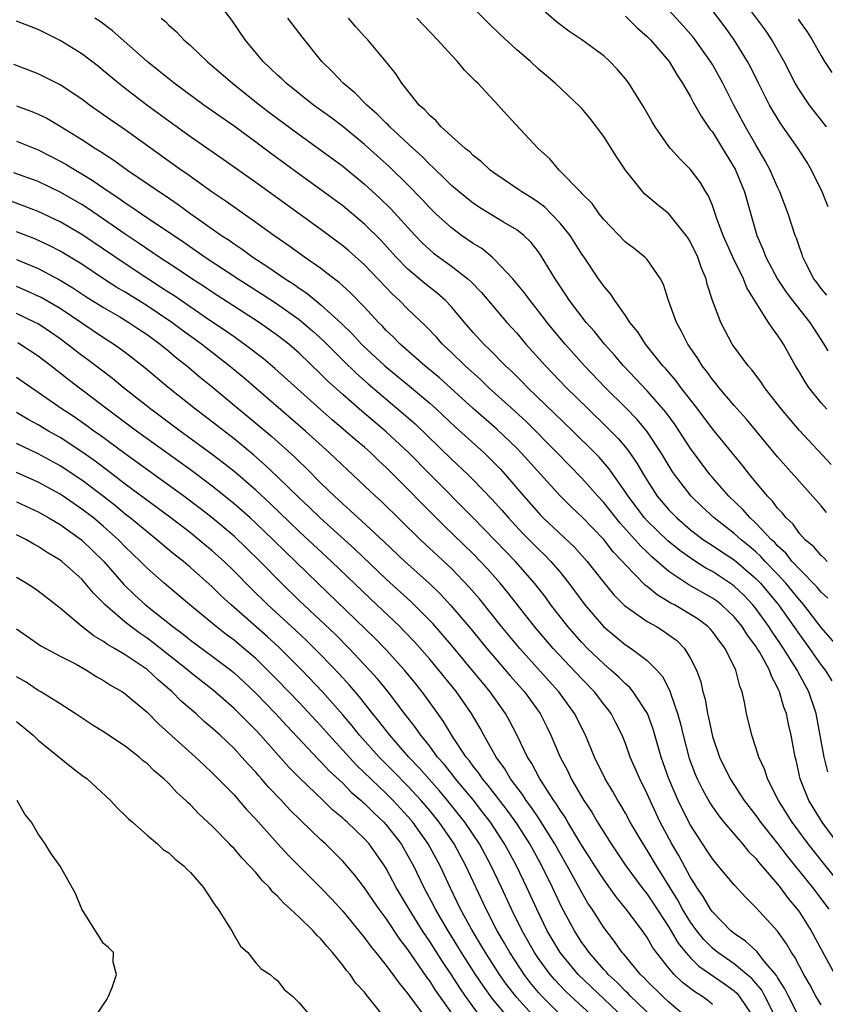
# Model space of a CAD drawing. Units: inches. Extents: x 2607000 to 2610000, y 1488000 to 1491000.
# Drawn here: x 2607407 to 2607481, y 1488970 to 1489061 of the extents above; entities that cross this region are included whole.
import ezdxf

# ---------------------------------------------------------------- set-up
doc = ezdxf.new("R2010")
doc.units = ezdxf.units.IN
doc.header["$MEASUREMENT"] = 0
doc.layers.add('LD26071488_2ft', color=214, linetype='Continuous')

msp = doc.modelspace()

# ---------------------------------------------------------------- linework, layer by layer
at = {"layer": 'LD26071488_2ft'}
for points, elevation in [([(2607482.693, 1489003), (2607481, 1489004.927), (2607479.406, 1489007), (2607479.225, 1489007.226), (2607479, 1489007.46), (2607478.319, 1489008.319), (2607477.754, 1489009), (2607477, 1489009.814), (2607475.867, 1489011), (2607475.459, 1489011.459), (2607475, 1489011.879), (2607474.394, 1489012.394), (2607473.64, 1489013), (2607473, 1489013.576), (2607471.158, 1489015), (2607470.041, 1489016.041), (2607469.058, 1489017), (2607467.529, 1489019), (2607467.313, 1489019.313), (2607466.298, 1489021), (2607464.963, 1489023), (2607464.066, 1489024.066), (2607463, 1489025.16), (2607461.134, 1489027), (2607459.241, 1489029), (2607457.459, 1489031), (2607456.33, 1489032.33), (2607455.789, 1489033), (2607455, 1489034.041), (2607454.236, 1489035), (2607453.723, 1489035.723), (2607452.659, 1489037), (2607451, 1489038.767), (2607450.736, 1489039), (2607449.783, 1489039.783), (2607449, 1489040.263), (2607447.937, 1489041), (2607447, 1489041.684), (2607445.549, 1489043), (2607445, 1489043.529), (2607444.297, 1489044.297), (2607443, 1489045.641), (2607441.308, 1489047.308), (2607439, 1489049.379), (2607437, 1489051.009), (2607435.869, 1489051.868), (2607434.319, 1489053), (2607431.787, 1489055), (2607431.395, 1489055.395), (2607431, 1489055.747), (2607430.37, 1489056.37), (2607429.682, 1489057), (2607428.03, 1489059), (2607426.809, 1489060.809), (2607425.151, 1489063)], 8464), ([(2607481.917, 1489019.917), (2607479, 1489023.062), (2607477.363, 1489025), (2607477, 1489025.485), (2607475.805, 1489027), (2607475.487, 1489027.487), (2607474.618, 1489028.618), (2607474.276, 1489029), (2607473, 1489030.747), (2607472.833, 1489031), (2607471.785, 1489033), (2607471.02, 1489035.02), (2607470.527, 1489036.527), (2607470.418, 1489037), (2607469.986, 1489037.986), (2607469.664, 1489039), (2607469, 1489040.369), (2607468.759, 1489040.76), (2607468.593, 1489041), (2607467, 1489042.974), (2607465.876, 1489043.876), (2607464.8, 1489044.8), (2607464.615, 1489045), (2607463.006, 1489047.006), (2607462.201, 1489048.201), (2607461, 1489050.092), (2607460.334, 1489051), (2607459.755, 1489051.755), (2607459, 1489052.669), (2607458.84, 1489052.84), (2607456.536, 1489055), (2607455.7, 1489055.7), (2607455, 1489056.309), (2607454.256, 1489057), (2607453, 1489058.076), (2607451.484, 1489059.484), (2607450.479, 1489060.48), (2607448.022, 1489063)], 8456), ([(2607481.481, 1489051), (2607479.94, 1489053), (2607479, 1489054.367), (2607478.627, 1489055), (2607477.61, 1489057), (2607477, 1489058.075), (2607476.472, 1489059), (2607475.873, 1489059.873), (2607473.572, 1489063)], 8446), ([(2607481.521, 1489025), (2607481, 1489025.597), (2607479.874, 1489027), (2607479.519, 1489027.519), (2607479, 1489028.426), (2607478.647, 1489029), (2607477.547, 1489031), (2607477.319, 1489031.319), (2607477, 1489031.829), (2607476.485, 1489032.485), (2607476.176, 1489033), (2607474.172, 1489036.172), (2607473.848, 1489037), (2607472.879, 1489039), (2607471.996, 1489041), (2607471.39, 1489042.61), (2607471.202, 1489043.202), (2607471, 1489043.754), (2607470.645, 1489044.645), (2607470.412, 1489045), (2607469.888, 1489045.888), (2607469, 1489047.078), (2607468.023, 1489048.023), (2607467.146, 1489049), (2607467, 1489049.185), (2607465.738, 1489051), (2607465.454, 1489051.454), (2607464.735, 1489052.735), (2607463.322, 1489055), (2607463, 1489055.417), (2607462.277, 1489056.277), (2607461.58, 1489057), (2607461, 1489057.512), (2607459.007, 1489059), (2607457.807, 1489059.807), (2607456.652, 1489060.652), (2607455, 1489062.089)], 8454), ([(2607463, 1489061.168), (2607464.094, 1489060.094), (2607465, 1489059.313), (2607465.3, 1489059), (2607467.022, 1489057), (2607467.754, 1489055.754), (2607468.263, 1489055), (2607469, 1489053.738), (2607469.247, 1489053.247), (2607469.964, 1489051.964), (2607470.779, 1489050.779), (2607471, 1489050.518), (2607471.943, 1489049), (2607473.089, 1489047.089), (2607473.939, 1489045), (2607475.074, 1489041), (2607475.672, 1489039.672), (2607475.92, 1489039), (2607476.983, 1489036.983), (2607477.785, 1489035.785), (2607478.365, 1489035), (2607479.967, 1489033), (2607480.359, 1489032.359), (2607481.248, 1489031), (2607481.633, 1489030.367)], 8452), ([(2607481.512, 1489035.512), (2607481, 1489036.101), (2607480.631, 1489036.631), (2607480.341, 1489037), (2607479.627, 1489038.372), (2607479.333, 1489039), (2607479.254, 1489039.254), (2607479, 1489039.91), (2607478.734, 1489040.734), (2607478.613, 1489041), (2607477.955, 1489043), (2607477.213, 1489045), (2607477, 1489045.428), (2607476.321, 1489047), (2607475.858, 1489047.858), (2607475, 1489049.328), (2607474.058, 1489051), (2607472.979, 1489053), (2607471.948, 1489055), (2607471, 1489056.717), (2607470.832, 1489057), (2607469.411, 1489059), (2607469.231, 1489059.231), (2607468.3, 1489060.3), (2607467, 1489061.723)], 8450), ([(2607481.636, 1489043.636), (2607481.095, 1489045), (2607480.12, 1489047), (2607479.705, 1489047.705), (2607478.878, 1489049), (2607477.281, 1489051.281), (2607476.522, 1489052.522), (2607476.259, 1489053), (2607475.241, 1489055), (2607474.5, 1489056.5), (2607474.233, 1489057), (2607473.001, 1489059), (2607472.161, 1489060.161), (2607471, 1489061.684)], 8448), ([(2607482.583, 1488985), (2607481.097, 1488987), (2607479.876, 1488989), (2607479.088, 1488991), (2607478.705, 1488992.706), (2607478.624, 1488993), (2607478.252, 1488995), (2607478.009, 1488996.009), (2607477.804, 1488997), (2607477.577, 1488997.577), (2607477.185, 1488999), (2607477.117, 1488999.117), (2607477, 1488999.395), (2607476.425, 1489000.425), (2607476.246, 1489001), (2607475.322, 1489002.678), (2607475.128, 1489003), (2607475, 1489003.196), (2607474.221, 1489004.221), (2607473.735, 1489005), (2607473, 1489005.898), (2607471.833, 1489007), (2607471.365, 1489007.365), (2607471, 1489007.62), (2607468.847, 1489008.847), (2607467, 1489010.072), (2607465.429, 1489011.429), (2607465, 1489011.855), (2607464.405, 1489012.405), (2607463.904, 1489013), (2607462.511, 1489014.511), (2607461, 1489016.425), (2607460.463, 1489017), (2607459, 1489018.657), (2607456.737, 1489021), (2607453.864, 1489023.864), (2607452.828, 1489024.828), (2607450.42, 1489027), (2607449.699, 1489027.699), (2607448.269, 1489029), (2607447, 1489030.238), (2607446.18, 1489031), (2607445.622, 1489031.622), (2607444.651, 1489032.651), (2607443, 1489034.219), (2607442.23, 1489035), (2607441.585, 1489035.585), (2607439, 1489038.277), (2607437.566, 1489039.566), (2607437, 1489040.047), (2607435, 1489041.541), (2607429, 1489045.863), (2607425.987, 1489047.987), (2607423, 1489050.064), (2607421, 1489051.505), (2607418.992, 1489053), (2607417, 1489054.516), (2607416.381, 1489055), (2607415, 1489056.156), (2607414.53, 1489056.531), (2607413, 1489057.698), (2607411, 1489058.949), (2607409, 1489059.953), (2607407, 1489060.702)], 8470), ([(2607481.627, 1488991.627), (2607481.296, 1488993), (2607480.538, 1488997), (2607479.874, 1488999), (2607478.857, 1489000.857), (2607478.797, 1489001), (2607477.54, 1489003), (2607477, 1489003.809), (2607476.509, 1489004.509), (2607476.203, 1489005), (2607475, 1489006.67), (2607474.73, 1489007), (2607473.888, 1489007.888), (2607473, 1489008.733), (2607472.85, 1489008.85), (2607471, 1489010.065), (2607470.391, 1489010.392), (2607469.162, 1489011.163), (2607467.999, 1489011.999), (2607466.908, 1489012.908), (2607465, 1489014.742), (2607464.764, 1489015), (2607463.241, 1489017), (2607463, 1489017.38), (2607461.508, 1489019.508), (2607460.582, 1489020.582), (2607460.18, 1489021), (2607458.153, 1489023), (2607454.007, 1489027), (2607453.514, 1489027.514), (2607452.508, 1489028.508), (2607451.979, 1489029), (2607450.512, 1489030.512), (2607449.99, 1489031), (2607449, 1489032.078), (2607448.192, 1489033), (2607447, 1489034.425), (2607446.459, 1489035), (2607445.689, 1489035.689), (2607444.562, 1489036.562), (2607443, 1489037.889), (2607441.908, 1489039), (2607440.521, 1489040.521), (2607439, 1489042.042), (2607437, 1489043.711), (2607435, 1489045.193), (2607433, 1489046.635), (2607430.482, 1489048.482), (2607429, 1489049.589), (2607427, 1489051.039), (2607424.223, 1489053), (2607421.486, 1489055), (2607420.117, 1489056.117), (2607418.997, 1489057), (2607415.827, 1489059.826), (2607414.677, 1489060.677), (2607414.192, 1489061)], 8468), ([(2607420.306, 1489061), (2607420.685, 1489060.685), (2607421, 1489060.349), (2607421.722, 1489059.722), (2607422.387, 1489059), (2607423, 1489058.461), (2607424.524, 1489057), (2607425, 1489056.62), (2607426.858, 1489055), (2607429.374, 1489053), (2607430.295, 1489052.295), (2607433, 1489050.276), (2607435, 1489048.838), (2607437, 1489047.361), (2607439, 1489045.729), (2607440.426, 1489044.426), (2607441.433, 1489043.432), (2607443.65, 1489041), (2607444.311, 1489040.311), (2607445, 1489039.664), (2607445.36, 1489039.36), (2607447, 1489038.155), (2607448.507, 1489037), (2607448.773, 1489036.773), (2607449.751, 1489035.751), (2607452.095, 1489033), (2607453, 1489032.002), (2607453.841, 1489031), (2607455.65, 1489029), (2607457.56, 1489027), (2607459.594, 1489025), (2607461.336, 1489023.336), (2607462.325, 1489022.325), (2607463, 1489021.517), (2607463.398, 1489021), (2607464.054, 1489020.054), (2607464.657, 1489019), (2607465, 1489018.442), (2607465.935, 1489017), (2607467, 1489015.751), (2607467.731, 1489015), (2607469, 1489013.919), (2607469.512, 1489013.512), (2607470.196, 1489013), (2607470.668, 1489012.668), (2607471, 1489012.464), (2607471.869, 1489011.869), (2607473, 1489011.134), (2607475, 1489009.436), (2607475.417, 1489009), (2607477.082, 1489007), (2607478.501, 1489005), (2607479, 1489004.26), (2607479.929, 1489003), (2607481, 1489001.464), (2607481.374, 1489001), (2607482, 1489000)], 8466), ([(2607481.611, 1489007.61), (2607481, 1489008.179), (2607480.635, 1489008.635), (2607479, 1489010.288), (2607478.345, 1489011), (2607477.758, 1489011.758), (2607477, 1489012.43), (2607476.731, 1489012.731), (2607476.438, 1489013), (2607475, 1489014.528), (2607474.471, 1489015), (2607473.786, 1489015.786), (2607472.499, 1489017), (2607471, 1489018.73), (2607470.773, 1489019), (2607469, 1489021.392), (2607467.568, 1489023.568), (2607466.724, 1489024.724), (2607465, 1489026.684), (2607462.81, 1489029), (2607461.987, 1489029.987), (2607461.079, 1489031), (2607460.16, 1489032.16), (2607459.405, 1489033), (2607457.849, 1489035), (2607457.519, 1489035.519), (2607456.524, 1489037), (2607455.2, 1489039.2), (2607455, 1489039.485), (2607454.337, 1489040.337), (2607453.646, 1489041), (2607453, 1489041.501), (2607451.789, 1489042.211), (2607449.575, 1489043.575), (2607449, 1489043.955), (2607448.413, 1489044.413), (2607447.701, 1489045), (2607447, 1489045.605), (2607446.307, 1489046.307), (2607445.57, 1489047), (2607445.293, 1489047.293), (2607445, 1489047.539), (2607444.28, 1489048.28), (2607443.484, 1489049), (2607441.335, 1489051), (2607441.177, 1489051.178), (2607441, 1489051.334), (2607440.168, 1489052.169), (2607439.202, 1489053), (2607438.111, 1489054.111), (2607437.028, 1489055), (2607436.053, 1489056.054), (2607435.064, 1489057), (2607433.259, 1489059.259), (2607431.944, 1489061)], 8462), ([(2607481.543, 1489011), (2607481.284, 1489011.284), (2607481, 1489011.545), (2607480.343, 1489012.343), (2607479.537, 1489013), (2607479, 1489013.583), (2607478.418, 1489014.418), (2607477.776, 1489015), (2607477.442, 1489015.442), (2607477, 1489015.9), (2607476.537, 1489016.537), (2607476.059, 1489017), (2607474.402, 1489019), (2607473.791, 1489019.791), (2607471, 1489023.21), (2607469.655, 1489025), (2607468.101, 1489027), (2607467.637, 1489027.637), (2607466.709, 1489028.709), (2607466.433, 1489029), (2607464.835, 1489031), (2607464.136, 1489032.136), (2607463.415, 1489033), (2607463, 1489033.637), (2607462.018, 1489035), (2607461.623, 1489035.623), (2607461, 1489036.34), (2607460.738, 1489036.738), (2607460.54, 1489037), (2607459.194, 1489039), (2607459, 1489039.267), (2607457.908, 1489041), (2607457, 1489042.128), (2607456.182, 1489043), (2607455.589, 1489043.589), (2607455, 1489044.02), (2607454.416, 1489044.416), (2607453.476, 1489045), (2607453.208, 1489045.208), (2607451, 1489046.686), (2607450.572, 1489047), (2607449.764, 1489047.764), (2607449, 1489048.352), (2607448.679, 1489048.679), (2607448.266, 1489049), (2607446.055, 1489051), (2607445.57, 1489051.57), (2607445, 1489052.021), (2607444.555, 1489052.555), (2607444.03, 1489053), (2607442.424, 1489055), (2607441.879, 1489055.879), (2607440.982, 1489056.982), (2607439.294, 1489059), (2607439, 1489059.306), (2607438.2, 1489060.2), (2607437.53, 1489061)], 8460), ([(2607481.504, 1489015.504), (2607481, 1489016.119), (2607477.75, 1489019.75), (2607477, 1489020.626), (2607474.108, 1489024.108), (2607473, 1489025.333), (2607471.585, 1489027), (2607471.336, 1489027.336), (2607471, 1489027.74), (2607470.486, 1489028.486), (2607470.071, 1489029), (2607469.67, 1489029.67), (2607468.745, 1489031), (2607468.163, 1489032.163), (2607467.694, 1489033), (2607466.974, 1489035), (2607466.492, 1489036.492), (2607466.223, 1489037), (2607465, 1489038.782), (2607464.796, 1489039), (2607463.796, 1489039.796), (2607463, 1489040.391), (2607461, 1489042.466), (2607460.578, 1489043), (2607459.931, 1489043.931), (2607459, 1489044.865), (2607458.941, 1489044.941), (2607456.921, 1489047), (2607456.044, 1489048.044), (2607454.978, 1489049), (2607452.097, 1489052.097), (2607451.292, 1489053), (2607449.411, 1489055), (2607449.199, 1489055.199), (2607449, 1489055.421), (2607448.193, 1489056.193), (2607447.548, 1489057), (2607447, 1489057.574), (2607445.726, 1489059), (2607443.8, 1489061)], 8458), ([(2607478.884, 1489060.885), (2607479, 1489060.705), (2607479.726, 1489059.726), (2607480.167, 1489059), (2607481, 1489057.51), (2607481.31, 1489057), (2607481.978, 1489055.978)], 8444), ([(2607483.035, 1488981), (2607481.217, 1488983.217), (2607479.815, 1488985), (2607478.331, 1488987), (2607477.071, 1488989), (2607476.062, 1488991), (2607475.817, 1488991.817), (2607475.269, 1488993), (2607475, 1488993.875), (2607474.614, 1488995), (2607474.143, 1488997), (2607473.963, 1488998.037), (2607473.745, 1488999), (2607473.517, 1488999.517), (2607473.169, 1489001), (2607472.169, 1489003), (2607471.645, 1489003.645), (2607471, 1489004.542), (2607470.79, 1489004.79), (2607470.584, 1489005), (2607469.678, 1489005.678), (2607469, 1489006.121), (2607467.501, 1489007), (2607467.17, 1489007.17), (2607465.909, 1489007.909), (2607465, 1489008.677), (2607464.813, 1489008.813), (2607463, 1489010.679), (2607462.727, 1489011), (2607461.881, 1489011.881), (2607461, 1489013.008), (2607459, 1489015.094), (2607458.015, 1489016.015), (2607457, 1489017.028), (2607453.421, 1489021), (2607453, 1489021.427), (2607451.18, 1489023.18), (2607449, 1489025.078), (2607445.894, 1489027.894), (2607444.555, 1489029), (2607442.277, 1489031), (2607441.652, 1489031.652), (2607441, 1489032.263), (2607440.646, 1489032.646), (2607440.284, 1489033), (2607439, 1489034.398), (2607437.718, 1489035.719), (2607436.674, 1489036.674), (2607436.225, 1489037), (2607435, 1489037.947), (2607433.491, 1489039), (2607432.05, 1489040.05), (2607430.658, 1489041), (2607429, 1489042.187), (2607427, 1489043.589), (2607426.19, 1489044.19), (2607425, 1489044.984), (2607422.655, 1489046.655), (2607422.141, 1489047), (2607417, 1489050.706), (2607415.639, 1489051.639), (2607413.717, 1489053), (2607413, 1489053.551), (2607411, 1489054.871), (2607409, 1489055.863), (2607408.19, 1489056.19), (2607406.737, 1489056.737)], 8472), ([(2607407, 1489052.935), (2607408.406, 1489052.407), (2607409, 1489052.147), (2607409.774, 1489051.774), (2607411, 1489051.046), (2607413, 1489049.818), (2607414.259, 1489049), (2607414.726, 1489048.726), (2607415.936, 1489047.935), (2607417.202, 1489047), (2607420.136, 1489045), (2607420.663, 1489044.663), (2607421.854, 1489043.854), (2607423.023, 1489043), (2607425.859, 1489041), (2607426.547, 1489040.547), (2607427, 1489040.222), (2607427.739, 1489039.739), (2607428.737, 1489039), (2607430.119, 1489038.119), (2607431.707, 1489037), (2607432.503, 1489036.503), (2607433, 1489036.142), (2607433.695, 1489035.695), (2607435, 1489034.625), (2607436.883, 1489032.883), (2607437.9, 1489031.9), (2607438.718, 1489031), (2607438.861, 1489030.861), (2607440.887, 1489029), (2607443.135, 1489027.135), (2607445, 1489025.552), (2607445.617, 1489025), (2607447.367, 1489023.367), (2607449.996, 1489021), (2607450.51, 1489020.51), (2607451.498, 1489019.498), (2607451.954, 1489019), (2607453.667, 1489017), (2607455, 1489015.467), (2607455.227, 1489015.227), (2607455.448, 1489015), (2607458.308, 1489012.308), (2607459.478, 1489011), (2607461, 1489009.052), (2607461.927, 1489007.927), (2607462.93, 1489006.93), (2607465, 1489005.479), (2607465.855, 1489005), (2607466.563, 1489004.563), (2607467, 1489004.254), (2607467.718, 1489003.718), (2607468.445, 1489003), (2607469, 1489002.072), (2607469.537, 1489001), (2607469.926, 1488999.926), (2607470.128, 1488999), (2607470.329, 1488998.329), (2607470.559, 1488997), (2607470.647, 1488996.647), (2607471, 1488994.895), (2607471.65, 1488993), (2607472.633, 1488991), (2607473.934, 1488989), (2607475, 1488987.623), (2607475.432, 1488987), (2607477, 1488985.034), (2607477.882, 1488983.882), (2607480.195, 1488981), (2607481.702, 1488979)], 8474), ([(2607407, 1489049.685), (2607409, 1489048.872), (2607411, 1489047.845), (2607411.541, 1489047.541), (2607412.419, 1489047), (2607413, 1489046.666), (2607414.037, 1489046.037), (2607415.514, 1489045), (2607416.415, 1489044.415), (2607417, 1489043.993), (2607417.609, 1489043.609), (2607418.483, 1489043), (2607422.371, 1489040.37), (2607424.357, 1489039), (2607427.383, 1489037), (2607429.591, 1489035.591), (2607431, 1489034.671), (2607433, 1489033.257), (2607434.217, 1489032.218), (2607435.259, 1489031.259), (2607437, 1489029.518), (2607438.281, 1489028.281), (2607439.343, 1489027.343), (2607442.591, 1489024.591), (2607443.653, 1489023.653), (2607447, 1489020.422), (2607448.509, 1489019), (2607449, 1489018.515), (2607450.722, 1489016.722), (2607451.67, 1489015.67), (2607452.242, 1489015), (2607453.576, 1489013.576), (2607455, 1489012.127), (2607455.582, 1489011.582), (2607456.148, 1489011), (2607457, 1489009.999), (2607457.809, 1489009), (2607459.272, 1489007), (2607460.979, 1489005), (2607463, 1489003.335), (2607463.528, 1489003), (2607465, 1489001.895), (2607465.884, 1489001), (2607466.402, 1489000.402), (2607467.077, 1488999.077), (2607467.14, 1488998.86), (2607467.803, 1488997), (2607468.067, 1488996.067), (2607468.303, 1488995), (2607468.872, 1488992.872), (2607469.423, 1488991.423), (2607469.602, 1488991), (2607470.057, 1488990.057), (2607470.769, 1488988.77), (2607471, 1488988.414), (2607471.582, 1488987.582), (2607472.052, 1488987), (2607473.763, 1488985), (2607474.316, 1488984.316), (2607475, 1488983.655), (2607475.286, 1488983.286), (2607477, 1488981.298), (2607477.237, 1488981), (2607477.976, 1488979.977), (2607478.793, 1488979), (2607479, 1488978.709), (2607480.089, 1488977), (2607482.269, 1488973)], 8476), ([(2607481, 1488970.201), (2607480.522, 1488971), (2607479.991, 1488971.991), (2607479.405, 1488973), (2607479, 1488973.745), (2607478.585, 1488974.585), (2607478.282, 1488975), (2607477.817, 1488975.817), (2607476.975, 1488976.975), (2607475, 1488979.156), (2607474.064, 1488980.064), (2607473, 1488981.23), (2607471.543, 1488983), (2607471.28, 1488983.28), (2607471, 1488983.639), (2607470.472, 1488984.472), (2607469, 1488986.714), (2607468.223, 1488988.223), (2607467.857, 1488989), (2607467.007, 1488991), (2607466.282, 1488993), (2607465.553, 1488995.553), (2607465.021, 1488997), (2607463.699, 1488999), (2607463.392, 1488999.393), (2607463, 1488999.722), (2607462.375, 1489000.375), (2607461.668, 1489001), (2607461, 1489001.561), (2607459.517, 1489003), (2607459, 1489003.532), (2607457.699, 1489005), (2607456.15, 1489007), (2607455.669, 1489007.669), (2607454.642, 1489009), (2607452.876, 1489011), (2607451, 1489012.965), (2607449, 1489015.022), (2607445, 1489019.028), (2607443.067, 1489021), (2607441, 1489022.924), (2607438.541, 1489025), (2607437, 1489026.356), (2607435.613, 1489027.613), (2607435, 1489028.243), (2607433, 1489030.158), (2607432.028, 1489031), (2607431, 1489031.804), (2607429.306, 1489033), (2607425, 1489035.781), (2607424.272, 1489036.271), (2607423.123, 1489037), (2607421.857, 1489037.857), (2607420.108, 1489039), (2607418.269, 1489040.269), (2607417, 1489041.116), (2607415, 1489042.505), (2607413.51, 1489043.51), (2607413, 1489043.832), (2607411, 1489044.985), (2607409, 1489045.965), (2607406.757, 1489046.758)], 8478), ([(2607479, 1488968.989), (2607477.996, 1488971), (2607477.678, 1488971.678), (2607477, 1488972.711), (2607476.899, 1488972.899), (2607475.776, 1488974.224), (2607475.089, 1488975.088), (2607474.059, 1488976.059), (2607473, 1488976.757), (2607472.702, 1488977), (2607471, 1488978.76), (2607470.83, 1488979), (2607470.162, 1488980.162), (2607469.571, 1488981), (2607469.365, 1488981.365), (2607469, 1488981.905), (2607467.924, 1488983.924), (2607467.283, 1488985), (2607466.203, 1488987), (2607465.27, 1488989), (2607465, 1488989.625), (2607464.314, 1488991), (2607463.448, 1488993), (2607463, 1488994.256), (2607462.7, 1488995), (2607462.134, 1488996.134), (2607461.685, 1488997), (2607461.392, 1488997.392), (2607461, 1488997.872), (2607460.146, 1488999), (2607459, 1489000.181), (2607456.345, 1489003), (2607454.64, 1489005), (2607452.17, 1489008.17), (2607451.486, 1489009), (2607450.316, 1489010.316), (2607449.679, 1489011), (2607449, 1489011.696), (2607446.296, 1489014.296), (2607444.296, 1489016.296), (2607443, 1489017.646), (2607441, 1489019.654), (2607440.294, 1489020.295), (2607439.57, 1489021), (2607439, 1489021.499), (2607438.183, 1489022.183), (2607437.269, 1489023), (2607436.035, 1489024.035), (2607434.934, 1489025), (2607430.762, 1489028.762), (2607429.674, 1489029.674), (2607427.942, 1489031), (2607427.394, 1489031.394), (2607427, 1489031.655), (2607426.223, 1489032.224), (2607424.877, 1489033.122), (2607421.456, 1489035.455), (2607421, 1489035.742), (2607420.251, 1489036.251), (2607419.064, 1489037), (2607417, 1489038.369), (2607413, 1489041.097), (2607411, 1489042.263), (2607409, 1489043.206), (2607407.704, 1489043.704), (2607406.233, 1489044.233)], 8480), ([(2607476.826, 1488969), (2607475.824, 1488971), (2607475.536, 1488971.536), (2607474.622, 1488972.622), (2607474.18, 1488973), (2607473, 1488973.977), (2607471.499, 1488975), (2607471, 1488975.409), (2607470.209, 1488976.209), (2607469.566, 1488977), (2607469, 1488977.791), (2607468.264, 1488979), (2607467.82, 1488979.82), (2607465.86, 1488983), (2607465, 1488984.438), (2607464.622, 1488985), (2607463.443, 1488987), (2607463, 1488987.836), (2607462.579, 1488988.579), (2607462.309, 1488989), (2607461.839, 1488989.839), (2607461.147, 1488991), (2607460.162, 1488993), (2607459.318, 1488995), (2607458.332, 1488997), (2607456.887, 1488999), (2607455.984, 1488999.984), (2607453.281, 1489003), (2607451.616, 1489005), (2607449.565, 1489007.565), (2607448.644, 1489008.644), (2607447, 1489010.341), (2607444.138, 1489013), (2607440.532, 1489016.532), (2607440.006, 1489017), (2607437.424, 1489019.424), (2607435.782, 1489021), (2607433.574, 1489023), (2607427.893, 1489027.893), (2607426.568, 1489029), (2607424.007, 1489031), (2607422.264, 1489032.264), (2607421.278, 1489033), (2607419, 1489034.525), (2607417, 1489035.768), (2607416.22, 1489036.22), (2607415.008, 1489037), (2607413, 1489038.347), (2607411, 1489039.565), (2607410.049, 1489040.05), (2607408.677, 1489040.677), (2607407, 1489041.336)], 8482), ([(2607407, 1489038.784), (2607409, 1489037.942), (2607411, 1489036.892), (2607412.173, 1489036.173), (2607413.38, 1489035.38), (2607415, 1489034.36), (2607416.497, 1489033.503), (2607417.34, 1489033), (2607418.322, 1489032.322), (2607419, 1489031.883), (2607419.503, 1489031.503), (2607420.221, 1489031), (2607421, 1489030.355), (2607421.724, 1489029.724), (2607422.668, 1489029), (2607423.922, 1489027.922), (2607425, 1489027.054), (2607430.491, 1489022.491), (2607432.59, 1489020.591), (2607433, 1489020.179), (2607433.607, 1489019.607), (2607435, 1489018.202), (2607436.229, 1489017), (2607437, 1489016.284), (2607437.691, 1489015.691), (2607438.425, 1489015), (2607438.737, 1489014.737), (2607440.813, 1489012.813), (2607442.716, 1489011), (2607444.966, 1489008.966), (2607445.988, 1489007.988), (2607446.953, 1489006.953), (2607448.781, 1489004.781), (2607450.252, 1489003), (2607452.44, 1489000.439), (2607453.705, 1488999), (2607455.144, 1488997), (2607455.773, 1488995.773), (2607456.147, 1488995), (2607457, 1488993), (2607457.689, 1488991.689), (2607458.009, 1488991), (2607459.164, 1488989), (2607459.91, 1488987.91), (2607460.431, 1488987), (2607461.692, 1488985), (2607463.054, 1488983), (2607464.523, 1488981), (2607465, 1488980.392), (2607465.555, 1488979.555), (2607467, 1488977.33), (2607467.863, 1488975.863), (2607468.548, 1488975), (2607469, 1488974.504), (2607469.761, 1488973.761), (2607472.117, 1488972.117), (2607473, 1488971.481), (2607473.26, 1488971.259), (2607473.478, 1488971), (2607474.819, 1488969)], 8484), ([(2607471, 1488970.238), (2607470.583, 1488970.583), (2607470.029, 1488971), (2607469.392, 1488971.392), (2607468.262, 1488972.262), (2607467.494, 1488973), (2607467, 1488973.554), (2607465.853, 1488975), (2607465.495, 1488975.495), (2607465, 1488976.377), (2607464.56, 1488977), (2607463.07, 1488979), (2607462.135, 1488980.135), (2607461, 1488981.717), (2607460.182, 1488983), (2607459.731, 1488983.731), (2607459, 1488984.867), (2607457.714, 1488987), (2607457.455, 1488987.455), (2607457, 1488988.109), (2607456.665, 1488988.665), (2607456.422, 1488989), (2607455.129, 1488991), (2607454.395, 1488992.395), (2607454.001, 1488993), (2607453.028, 1488995.028), (2607452.344, 1488996.344), (2607451.975, 1488997), (2607450.555, 1488999), (2607449.844, 1488999.844), (2607448.914, 1489001), (2607447, 1489003.284), (2607445.279, 1489005.279), (2607445, 1489005.571), (2607443.288, 1489007.288), (2607441, 1489009.377), (2607438.123, 1489012.122), (2607434.919, 1489015), (2607433.952, 1489015.952), (2607433, 1489016.85), (2607431, 1489018.794), (2607429.867, 1489019.867), (2607428.797, 1489020.797), (2607427, 1489022.275), (2607424.341, 1489024.341), (2607423.463, 1489025), (2607420.952, 1489027), (2607418.808, 1489028.808), (2607417, 1489030.212), (2607415.901, 1489031), (2607415, 1489031.564), (2607411, 1489034.263), (2607409.271, 1489035.271), (2607409, 1489035.411), (2607407.908, 1489035.908), (2607407, 1489036.289)], 8486), ([(2607468.856, 1488968.856), (2607467, 1488970.44), (2607466.399, 1488971), (2607465, 1488972.379), (2607464.703, 1488972.703), (2607464.373, 1488973), (2607462.848, 1488974.848), (2607462.7, 1488975), (2607462.01, 1488976.01), (2607461, 1488977.314), (2607459.935, 1488979), (2607459.556, 1488979.556), (2607459, 1488980.518), (2607458.45, 1488981.55), (2607457.649, 1488983), (2607457, 1488984.114), (2607456.506, 1488985), (2607455.172, 1488987.172), (2607455, 1488987.408), (2607454.366, 1488988.366), (2607453.883, 1488989), (2607453.542, 1488989.542), (2607452.425, 1488991), (2607451.903, 1488991.903), (2607451.103, 1488993), (2607449.986, 1488995), (2607449.643, 1488995.643), (2607448.838, 1488997), (2607447.45, 1488999), (2607445.842, 1489001), (2607445, 1489001.997), (2607443.594, 1489003.594), (2607442.626, 1489004.626), (2607442.253, 1489005), (2607439.554, 1489007.554), (2607435.972, 1489011), (2607433, 1489013.767), (2607430.324, 1489016.324), (2607429, 1489017.548), (2607427.152, 1489019.152), (2607426.045, 1489020.045), (2607425, 1489020.84), (2607422.055, 1489023), (2607419.362, 1489025), (2607416.809, 1489027), (2607415.822, 1489027.822), (2607413.548, 1489029.548), (2607413, 1489029.946), (2607411.667, 1489031), (2607411, 1489031.489), (2607410.11, 1489032.11), (2607409, 1489032.848), (2607408.72, 1489033), (2607407, 1489033.824)], 8488), ([(2607465.557, 1488969), (2607463.464, 1488971), (2607463.242, 1488971.242), (2607463, 1488971.46), (2607462.24, 1488972.24), (2607461.399, 1488973), (2607461.225, 1488973.225), (2607461, 1488973.455), (2607459.663, 1488975), (2607459.4, 1488975.4), (2607459, 1488975.937), (2607458.309, 1488977), (2607457.16, 1488979.159), (2607456.3, 1488981), (2607455.298, 1488983), (2607454.195, 1488985), (2607453, 1488986.88), (2607452.12, 1488988.12), (2607450.378, 1488990.378), (2607449.849, 1488991), (2607449.517, 1488991.517), (2607449, 1488992.168), (2607448.655, 1488992.655), (2607448.365, 1488993), (2607447.102, 1488994.897), (2607446.274, 1488996.274), (2607445.446, 1488997.446), (2607444.317, 1488999), (2607443.726, 1488999.726), (2607442.676, 1489001), (2607441, 1489002.854), (2607439.944, 1489003.944), (2607434.711, 1489009), (2607432.664, 1489011), (2607431.81, 1489011.81), (2607430.598, 1489013), (2607429, 1489014.517), (2607428.471, 1489015), (2607427, 1489016.307), (2607425, 1489017.932), (2607423, 1489019.427), (2607418.029, 1489023), (2607415.347, 1489025), (2607411.731, 1489027.73), (2607410.147, 1489029), (2607409, 1489029.884), (2607407.302, 1489031), (2607407.11, 1489031.11)], 8490), ([(2607462.857, 1488969), (2607459.844, 1488971.844), (2607458.659, 1488973), (2607457.006, 1488975), (2607455.811, 1488977), (2607454.843, 1488979), (2607453.947, 1488981), (2607452.982, 1488983), (2607451.889, 1488985), (2607450.578, 1488987), (2607449.899, 1488987.899), (2607449.014, 1488989.014), (2607447.362, 1488991), (2607447.212, 1488991.212), (2607446.328, 1488992.328), (2607445.731, 1488993), (2607445, 1488993.986), (2607444.174, 1488995), (2607443.705, 1488995.705), (2607442.691, 1488997), (2607441.165, 1488999), (2607440.194, 1489000.194), (2607439.474, 1489001), (2607437.585, 1489003), (2607436.294, 1489004.294), (2607433, 1489007.415), (2607431.368, 1489009), (2607429.403, 1489011), (2607428.187, 1489012.186), (2607427, 1489013.309), (2607425, 1489015.007), (2607423.88, 1489015.88), (2607422.39, 1489017), (2607418.104, 1489020.104), (2607417, 1489020.886), (2607414.635, 1489022.635), (2607414.102, 1489023), (2607413.473, 1489023.473), (2607412.29, 1489024.29), (2607411.2, 1489025), (2607409, 1489026.557), (2607408.321, 1489027), (2607407, 1489027.936)], 8492), ([(2607460.156, 1488969), (2607457.967, 1488971), (2607457.471, 1488971.471), (2607457, 1488971.963), (2607456.498, 1488972.498), (2607456.07, 1488973), (2607455, 1488974.446), (2607454.624, 1488975), (2607453.492, 1488977), (2607452.515, 1488979), (2607451.605, 1488981), (2607450.659, 1488983), (2607449.57, 1488985), (2607448.228, 1488987), (2607446.634, 1488989), (2607445.888, 1488989.888), (2607444.019, 1488992.019), (2607443.086, 1488993), (2607441.317, 1488995), (2607440.31, 1488996.31), (2607439.735, 1488997), (2607438.539, 1488998.539), (2607437.621, 1488999.621), (2607436.666, 1489000.665), (2607435, 1489002.389), (2607433.693, 1489003.693), (2607432.662, 1489004.662), (2607430.101, 1489007), (2607428.534, 1489008.534), (2607427, 1489010.103), (2607426.081, 1489011), (2607425, 1489011.979), (2607423.778, 1489013), (2607423, 1489013.616), (2607421.192, 1489015), (2607417, 1489018.114), (2607415.366, 1489019.366), (2607414.221, 1489020.221), (2607413, 1489021.084), (2607411, 1489022.396), (2607409.945, 1489023), (2607409, 1489023.581), (2607408.068, 1489024.068), (2607407, 1489024.689)], 8494), ([(2607457, 1488969.316), (2607455.305, 1488971), (2607455, 1488971.342), (2607454.249, 1488972.249), (2607453.68, 1488973), (2607453.402, 1488973.402), (2607452.361, 1488975), (2607451.873, 1488975.873), (2607451.211, 1488977), (2607450.185, 1488979), (2607448.324, 1488983), (2607447.236, 1488985), (2607445.868, 1488987), (2607445, 1488988.07), (2607444.209, 1488989), (2607443, 1488990.317), (2607441.672, 1488991.672), (2607440.34, 1488993), (2607438.542, 1488995), (2607437.864, 1488995.864), (2607437, 1488996.893), (2607435.145, 1488999), (2607433.236, 1489001), (2607431.111, 1489003.111), (2607430.065, 1489004.065), (2607426.726, 1489007), (2607425.832, 1489007.832), (2607425, 1489008.665), (2607423, 1489010.451), (2607422.348, 1489011), (2607421.588, 1489011.588), (2607420.493, 1489012.493), (2607419.911, 1489013), (2607419, 1489013.709), (2607417.463, 1489015), (2607417, 1489015.358), (2607416.102, 1489016.102), (2607415, 1489016.962), (2607413, 1489018.468), (2607411, 1489019.794), (2607409, 1489020.904), (2607407, 1489021.855)], 8496), ([(2607454.691, 1488969), (2607453, 1488970.857), (2607452.067, 1488972.067), (2607451.413, 1488973), (2607450.127, 1488975), (2607449.716, 1488975.716), (2607448.842, 1488977.158), (2607447.847, 1488979), (2607446.884, 1488981), (2607445.947, 1488983), (2607444.868, 1488985), (2607443.451, 1488987), (2607443, 1488987.529), (2607441.629, 1488989), (2607441, 1488989.631), (2607438.254, 1488992.254), (2607435.755, 1488995), (2607435, 1488995.871), (2607433, 1488998.014), (2607431, 1489000.086), (2607430.095, 1489001), (2607429, 1489002.05), (2607427.914, 1489003), (2607427, 1489003.762), (2607426.285, 1489004.285), (2607425.372, 1489005), (2607422.947, 1489007), (2607420.561, 1489009), (2607419, 1489010.38), (2607418.396, 1489011), (2607417, 1489012.335), (2607416.362, 1489013), (2607415, 1489014.213), (2607414.061, 1489015), (2607413, 1489015.821), (2607412.289, 1489016.289), (2607411.272, 1489017), (2607411, 1489017.181), (2607409, 1489018.281), (2607407, 1489019.175)], 8498), ([(2607407, 1489016.476), (2607409, 1489015.549), (2607409.977, 1489015), (2607411, 1489014.383), (2607412.97, 1489013), (2607415.035, 1489011), (2607416.874, 1489008.873), (2607417.885, 1489007.885), (2607418.85, 1489007), (2607421.382, 1489005), (2607422.315, 1489004.315), (2607423, 1489003.755), (2607425, 1489002.293), (2607426.701, 1489001), (2607427, 1489000.754), (2607427.908, 1488999.908), (2607429, 1488998.875), (2607430.825, 1488997), (2607431.865, 1488995.865), (2607434.768, 1488992.768), (2607435, 1488992.551), (2607435.739, 1488991.739), (2607437, 1488990.58), (2607437.777, 1488989.777), (2607438.701, 1488989), (2607438.851, 1488988.851), (2607439, 1488988.73), (2607439.857, 1488987.857), (2607440.792, 1488987), (2607441, 1488986.769), (2607442.365, 1488985), (2607443, 1488983.92), (2607443.499, 1488983), (2607444.464, 1488981), (2607445.341, 1488979.341), (2607445.504, 1488979), (2607446.182, 1488977.818), (2607446.661, 1488977), (2607447.567, 1488975.567), (2607447.906, 1488975), (2607449.192, 1488973), (2607449.915, 1488971.916), (2607450.747, 1488970.747), (2607452.205, 1488969)], 8500), ([(2607449.426, 1488969.426), (2607448.292, 1488971), (2607447.767, 1488971.767), (2607447, 1488972.958), (2607446.174, 1488974.174), (2607445, 1488976.029), (2607444.599, 1488976.599), (2607444.347, 1488977), (2607443.112, 1488979), (2607441.925, 1488981), (2607441, 1488982.736), (2607440.832, 1488983), (2607440.083, 1488984.083), (2607439.421, 1488985), (2607439, 1488985.47), (2607437.411, 1488987), (2607437.184, 1488987.184), (2607437, 1488987.368), (2607436.097, 1488988.097), (2607435.188, 1488989), (2607433.046, 1488991.046), (2607432.054, 1488992.054), (2607429.44, 1488995), (2607429, 1488995.47), (2607428.227, 1488996.227), (2607427.481, 1488997), (2607427, 1488997.466), (2607425.117, 1488999.117), (2607423, 1489000.782), (2607422.751, 1489001), (2607419.545, 1489003.545), (2607419, 1489003.942), (2607418.359, 1489004.359), (2607417.496, 1489005), (2607417, 1489005.396), (2607415.136, 1489007), (2607414.063, 1489008.063), (2607413.314, 1489009), (2607413, 1489009.351), (2607411.167, 1489011), (2607411, 1489011.129), (2607409.817, 1489011.817), (2607409, 1489012.37), (2607408.587, 1489012.587), (2607407.902, 1489013), (2607407, 1489013.457)], 8502), ([(2607447.351, 1488969), (2607445.542, 1488971.542), (2607445, 1488972.405), (2607444.737, 1488972.737), (2607443, 1488975.298), (2607442.25, 1488976.25), (2607441, 1488978.14), (2607440.352, 1488979), (2607439.791, 1488979.791), (2607439, 1488980.974), (2607438.116, 1488982.116), (2607437.38, 1488983), (2607437, 1488983.428), (2607435.407, 1488985), (2607435, 1488985.372), (2607433.146, 1488987.146), (2607432.136, 1488988.136), (2607431.365, 1488989), (2607430.204, 1488990.204), (2607429.539, 1488991), (2607429.278, 1488991.278), (2607429, 1488991.612), (2607428.322, 1488992.322), (2607427.73, 1488993), (2607427, 1488993.777), (2607425.727, 1488995), (2607425, 1488995.663), (2607424.269, 1488996.269), (2607423.476, 1488997), (2607422.139, 1488998.139), (2607421.316, 1488999), (2607420.056, 1489000.056), (2607419, 1489001.065), (2607417, 1489002.394), (2607416.001, 1489003), (2607415.363, 1489003.363), (2607415, 1489003.643), (2607414.134, 1489004.134), (2607413.012, 1489005.012), (2607411, 1489006.7), (2607409, 1489008.254), (2607408.561, 1489008.56), (2607407.876, 1489009), (2607407, 1489009.525)], 8504), ([(2607407, 1489004.807), (2607409.227, 1489003.227), (2607411, 1489002.279), (2607412.47, 1489001.53), (2607413.436, 1489001), (2607414.391, 1489000.391), (2607415, 1489000.053), (2607415.627, 1488999.626), (2607416.732, 1488999), (2607417, 1488998.814), (2607419, 1488997.118), (2607420.039, 1488996.039), (2607423.466, 1488993), (2607424.244, 1488992.244), (2607425, 1488991.558), (2607427, 1488989.505), (2607427.455, 1488989), (2607428.162, 1488988.162), (2607429, 1488987.266), (2607431, 1488985.034), (2607431.982, 1488983.982), (2607435, 1488980.975), (2607435.958, 1488979.958), (2607437, 1488978.813), (2607439, 1488976.372), (2607439.574, 1488975.574), (2607440.057, 1488975), (2607441, 1488973.825), (2607441.608, 1488973), (2607442.175, 1488972.175), (2607443, 1488971.218), (2607444.616, 1488969)], 8506), ([(2607441, 1488968.857), (2607439.143, 1488971.143), (2607439, 1488971.346), (2607438.203, 1488972.202), (2607437.678, 1488973), (2607437.359, 1488973.359), (2607437, 1488973.859), (2607436.072, 1488975), (2607435.559, 1488975.559), (2607435, 1488976.253), (2607434.606, 1488976.606), (2607434.278, 1488977), (2607433, 1488978.256), (2607432.207, 1488979), (2607431.566, 1488979.566), (2607431, 1488980.206), (2607430.573, 1488980.573), (2607430.255, 1488981), (2607429.618, 1488981.618), (2607429, 1488982.37), (2607428.431, 1488983), (2607427.714, 1488983.714), (2607427, 1488984.579), (2607426.783, 1488984.783), (2607426.591, 1488985), (2607425, 1488986.637), (2607423.758, 1488987.758), (2607423, 1488988.586), (2607422.78, 1488988.78), (2607422.58, 1488989), (2607421.745, 1488989.745), (2607421, 1488990.553), (2607420.543, 1488991), (2607419.695, 1488991.695), (2607419, 1488992.388), (2607418.657, 1488992.657), (2607418.285, 1488993), (2607417, 1488994.009), (2607415, 1488995.313), (2607413.958, 1488995.958), (2607412.38, 1488997), (2607411, 1488997.889), (2607409.225, 1488999), (2607409, 1488999.123), (2607407.877, 1488999.877), (2607407, 1489000.392)], 8508), ([(2607407, 1488996.256), (2607408.522, 1488995), (2607409, 1488994.556), (2607412.061, 1488992.061), (2607413, 1488991.341), (2607413.478, 1488991), (2607415.637, 1488989), (2607416.291, 1488988.291), (2607417, 1488987.628), (2607417.299, 1488987.299), (2607417.663, 1488987), (2607419, 1488985.816), (2607419.96, 1488985), (2607420.491, 1488984.491), (2607421, 1488984.176), (2607421.59, 1488983.59), (2607422.373, 1488983), (2607422.673, 1488982.673), (2607423, 1488982.371), (2607424.185, 1488981), (2607425, 1488979.779), (2607425.294, 1488979.294), (2607425.547, 1488979), (2607426.472, 1488977.528), (2607426.79, 1488977), (2607427, 1488976.597), (2607427.608, 1488975.608), (2607428.259, 1488975), (2607429, 1488974.074), (2607429.499, 1488973.499), (2607430.338, 1488973), (2607430.664, 1488972.664), (2607431, 1488972.433), (2607431.606, 1488971.606), (2607432.387, 1488971), (2607433, 1488970.384), (2607434.168, 1488969)], 8510), ([(2607414.514, 1488969.486), (2607415.304, 1488970.696), (2607415.46, 1488971), (2607415.789, 1488971.789), (2607416.196, 1488973), (2607415.888, 1488974.112), (2607415.901, 1488975), (2607415.46, 1488975.46), (2607415, 1488975.837), (2607413.008, 1488979.008), (2607412.43, 1488980.43), (2607411, 1488982.954), (2607410.141, 1488984.141), (2607409.624, 1488985), (2607409, 1488985.929), (2607408.378, 1488987), (2607407.751, 1488987.751), (2607407.063, 1488989)], 8512)]:
    msp.add_lwpolyline(points, dxfattribs=dict(at, elevation=elevation))

doc.saveas('drawing.dxf')
